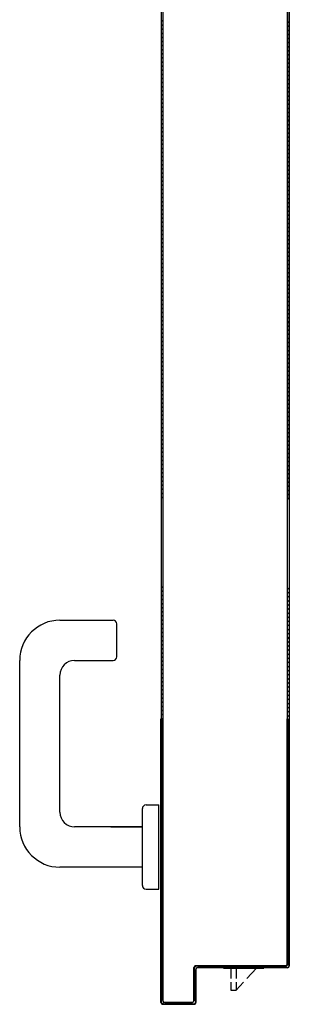
# Model space of a CAD drawing. Units: millimetres. Extents: x -6922 to -6759, y -13613 to -13554.
# Drawn here: x -6804 to -6804, y -13594 to -13594 of the extents above; entities that cross this region are included whole.
import ezdxf

# ---------------------------------------------------------------- set-up
doc = ezdxf.new("R2010")
doc.units = ezdxf.units.MM
doc.layers.add('ARREDI', color=8, linetype='Continuous')

msp = doc.modelspace()

# ---------------------------------------------------------------- linework, layer by layer
at = {"layer": 'ARREDI', "linetype": 'Continuous'}
for p, q in [((-6804.3929, -13593.30431, 1), (-6804.3929, -13594.22521, 1)), ((-6804.392, -13593.30531, 1), (-6804.392, -13594.22421, 1)), ((-6804.324, -13593.32531, 1), (-6804.324, -13594.0505, 1)), ((-6804.3239, -13593.32531, 1), (-6804.3239, -13593.94997, 1)), ((-6804.3239, -13594.20421, 1), (-6804.3239, -13593.32531, 1)), ((-6804.323, -13593.37831, 1), (-6804.323, -13594.0505, 1)), ((-6804.3229, -13593.37831, 1), (-6804.3229, -13594.20521, 1)), ((-6804.39199, -13593.68844, 1), (-6804.39289, -13593.68934, 1)), ((-6804.32392, -13593.68998, 1), (-6804.323, -13593.68906, 1)), ((-6804.39289, -13593.6916, 1), (-6804.39199, -13593.69071, 1)), ((-6804.39199, -13593.69294, 1), (-6804.39289, -13593.69383, 1)), ((-6804.323, -13593.69129, 1), (-6804.32392, -13593.69221, 1)), ((-6804.32392, -13593.69447, 1), (-6804.323, -13593.69356, 1)), ((-6804.39289, -13593.6961, 1), (-6804.39199, -13593.6952, 1)), ((-6804.39199, -13593.69743, 1), (-6804.39289, -13593.69833, 1)), ((-6804.39289, -13593.70059, 1), (-6804.39199, -13593.6997, 1)), ((-6804.323, -13593.69579, 1), (-6804.32392, -13593.6967, 1)), ((-6804.32392, -13593.69897, 1), (-6804.323, -13593.69805, 1)), ((-6804.323, -13593.70028, 1), (-6804.32392, -13593.7012, 1)), ((-6804.39199, -13593.70193, 1), (-6804.39289, -13593.70282, 1)), ((-6804.39289, -13593.70505, 1), (-6804.39199, -13593.70415, 1)), ((-6804.32391, -13593.70346, 1), (-6804.323, -13593.70255, 1)), ((-6804.323, -13593.70478, 1), (-6804.32391, -13593.70569, 1)), ((-6804.39199, -13593.70642, 1), (-6804.39289, -13593.70732, 1)), ((-6804.39289, -13593.70954, 1), (-6804.39199, -13593.70865, 1)), ((-6804.39199, -13593.71091, 1), (-6804.39289, -13593.71181, 1)), ((-6804.32391, -13593.70792, 1), (-6804.323, -13593.707, 1)), ((-6804.323, -13593.70927, 1), (-6804.32391, -13593.71019, 1)), ((-6804.39289, -13593.71404, 1), (-6804.39199, -13593.71314, 1)), ((-6804.39199, -13593.71541, 1), (-6804.39289, -13593.7163, 1)), ((-6804.32391, -13593.71241, 1), (-6804.323, -13593.7115, 1)), ((-6804.323, -13593.71377, 1), (-6804.32391, -13593.71468, 1)), ((-6804.32391, -13593.71691, 1), (-6804.323, -13593.71599, 1)), ((-6804.39289, -13593.71853, 1), (-6804.39199, -13593.71764, 1)), ((-6804.39199, -13593.7199, 1), (-6804.39288, -13593.7208, 1)), ((-6804.323, -13593.71826, 1), (-6804.32391, -13593.71918, 1)), ((-6804.32391, -13593.7214, 1), (-6804.323, -13593.72049, 1)), ((-6804.39288, -13593.72303, 1), (-6804.39199, -13593.72213, 1)), ((-6804.39199, -13593.72436, 1), (-6804.39288, -13593.72525, 1)), ((-6804.39288, -13593.72752, 1), (-6804.39199, -13593.72663, 1)), ((-6804.323, -13593.72272, 1), (-6804.32391, -13593.72363, 1)), ((-6804.32391, -13593.7259, 1), (-6804.323, -13593.72498, 1)), ((-6804.323, -13593.72721, 1), (-6804.32391, -13593.72812, 1)), ((-6804.39199, -13593.72885, 1), (-6804.39288, -13593.72975, 1)), ((-6804.39288, -13593.73202, 1), (-6804.39199, -13593.73112, 1)), ((-6804.32391, -13593.73039, 1), (-6804.323, -13593.72948, 1)), ((-6804.323, -13593.7317, 1), (-6804.32391, -13593.73262, 1)), ((-6804.3929, -13593.73653, 1), (-6804.39199, -13593.73562, 1)), ((-6804.39201, -13593.73786, 1), (-6804.3929, -13593.73876, 1)), ((-6804.39199, -13593.73335, 1), (-6804.39288, -13593.73424, 1)), ((-6804.32391, -13593.73489, 1), (-6804.323, -13593.73397, 1)), ((-6804.323, -13593.7362, 1), (-6804.32391, -13593.73711, 1)), ((-6804.3929, -13593.74099, 1), (-6804.39201, -13593.74009, 1)), ((-6804.39201, -13593.74236, 1), (-6804.3929, -13593.74325, 1)), ((-6804.32391, -13593.73938, 1), (-6804.323, -13593.73847, 1)), ((-6804.323, -13593.74069, 1), (-6804.32391, -13593.74161, 1)), ((-6804.32391, -13593.74384, 1), (-6804.323, -13593.74292, 1)), ((-6804.3929, -13593.74548, 1), (-6804.39201, -13593.74459, 1)), ((-6804.39201, -13593.74685, 1), (-6804.3929, -13593.74775, 1)), ((-6804.323, -13593.74519, 1), (-6804.32391, -13593.7461, 1)), ((-6804.32391, -13593.74833, 1), (-6804.323, -13593.74742, 1)), ((-6804.3929, -13593.74997, 1), (-6804.39201, -13593.74908, 1)), ((-6804.39201, -13593.75135, 1), (-6804.3929, -13593.75224, 1)), ((-6804.3929, -13593.75447, 1), (-6804.39201, -13593.75357, 1)), ((-6804.323, -13593.74968, 1), (-6804.32391, -13593.7506, 1)), ((-6804.32391, -13593.75283, 1), (-6804.323, -13593.75191, 1)), ((-6804.32299, -13593.75418, 1), (-6804.32391, -13593.75509, 1)), ((-6804.39201, -13593.75584, 1), (-6804.3929, -13593.75674, 1)), ((-6804.3929, -13593.75896, 1), (-6804.39201, -13593.75807, 1)), ((-6804.32391, -13593.75732, 1), (-6804.32299, -13593.75641, 1)), ((-6804.32299, -13593.75863, 1), (-6804.32391, -13593.75955, 1)), ((-6804.39201, -13593.7603, 1), (-6804.3929, -13593.76119, 1)), ((-6804.3929, -13593.76346, 1), (-6804.39201, -13593.76256, 1)), ((-6804.39201, -13593.76479, 1), (-6804.3929, -13593.76569, 1)), ((-6804.32391, -13593.76182, 1), (-6804.32299, -13593.7609, 1)), ((-6804.32299, -13593.76313, 1), (-6804.32391, -13593.76404, 1)), ((-6804.3929, -13593.76795, 1), (-6804.39201, -13593.76706, 1)), ((-6804.392, -13593.76929, 1), (-6804.3929, -13593.77018, 1)), ((-6804.32391, -13593.76631, 1), (-6804.32299, -13593.7654, 1)), ((-6804.32299, -13593.76762, 1), (-6804.32391, -13593.76854, 1)), ((-6804.32391, -13593.7708, 1), (-6804.32299, -13593.76989, 1)), ((-6804.3929, -13593.77245, 1), (-6804.392, -13593.77155, 1)), ((-6804.392, -13593.77378, 1), (-6804.3929, -13593.77468, 1)), ((-6804.32299, -13593.77212, 1), (-6804.32391, -13593.77303, 1)), ((-6804.32391, -13593.7753, 1), (-6804.32301, -13593.7744, 1)), ((-6804.3929, -13593.7769, 1), (-6804.392, -13593.77601, 1)), ((-6804.392, -13593.77828, 1), (-6804.3929, -13593.77917, 1)), ((-6804.3929, -13593.7814, 1), (-6804.392, -13593.7805, 1)), ((-6804.32301, -13593.77663, 1), (-6804.32391, -13593.77753, 1)), ((-6804.32391, -13593.77975, 1), (-6804.32301, -13593.77886, 1)), ((-6804.32301, -13593.78113, 1), (-6804.32391, -13593.78202, 1)), ((-6804.392, -13593.78277, 1), (-6804.3929, -13593.78367, 1)), ((-6804.3929, -13593.78589, 1), (-6804.392, -13593.785, 1)), ((-6804.32391, -13593.78425, 1), (-6804.32301, -13593.78335, 1)), ((-6804.32301, -13593.78562, 1), (-6804.32391, -13593.78652, 1)), ((-6804.392, -13593.78726, 1), (-6804.3929, -13593.78816, 1)), ((-6804.3929, -13593.79039, 1), (-6804.392, -13593.78949, 1)), ((-6804.392, -13593.79172, 1), (-6804.3929, -13593.79261, 1)), ((-6804.32391, -13593.78874, 1), (-6804.32301, -13593.78785, 1)), ((-6804.32301, -13593.79012, 1), (-6804.32391, -13593.79101, 1)), ((-6804.3929, -13593.79488, 1), (-6804.392, -13593.79399, 1)), ((-6804.392, -13593.79621, 1), (-6804.3929, -13593.79711, 1)), ((-6804.32391, -13593.79324, 1), (-6804.32301, -13593.79234, 1)), ((-6804.32301, -13593.79457, 1), (-6804.32391, -13593.79547, 1)), ((-6804.32391, -13593.79773, 1), (-6804.32301, -13593.79684, 1)), ((-6804.3929, -13593.79938, 1), (-6804.392, -13593.79848, 1)), ((-6804.392, -13593.80071, 1), (-6804.3929, -13593.8016, 1)), ((-6804.32301, -13593.79907, 1), (-6804.32391, -13593.79996, 1)), ((-6804.3239, -13593.80223, 1), (-6804.32301, -13593.80133, 1)), ((-6804.3929, -13593.80387, 1), (-6804.392, -13593.80298, 1)), ((-6804.392, -13593.8052, 1), (-6804.3929, -13593.8061, 1)), ((-6804.3929, -13593.80837, 1), (-6804.392, -13593.80747, 1)), ((-6804.32301, -13593.80356, 1), (-6804.3239, -13593.80446, 1)), ((-6804.3239, -13593.80672, 1), (-6804.32301, -13593.80583, 1)), ((-6804.32301, -13593.80805, 1), (-6804.3239, -13593.80895, 1)), ((-6804.392, -13593.8097, 1), (-6804.3929, -13593.81059, 1)), ((-6804.3929, -13593.81282, 1), (-6804.392, -13593.81193, 1)), ((-6804.3239, -13593.81122, 1), (-6804.32301, -13593.81032, 1)), ((-6804.32301, -13593.81255, 1), (-6804.3239, -13593.81344, 1)), ((-6804.392, -13593.81419, 1), (-6804.3929, -13593.81509, 1)), ((-6804.39289, -13593.81732, 1), (-6804.392, -13593.81642, 1)), ((-6804.392, -13593.81869, 1), (-6804.39289, -13593.81958, 1)), ((-6804.3239, -13593.81567, 1), (-6804.32301, -13593.81478, 1)), ((-6804.32301, -13593.81704, 1), (-6804.3239, -13593.81794, 1)), ((-6804.39289, -13593.82181, 1), (-6804.392, -13593.82092, 1)), ((-6804.392, -13593.82318, 1), (-6804.39289, -13593.82408, 1)), ((-6804.3239, -13593.82017, 1), (-6804.32301, -13593.81927, 1)), ((-6804.32301, -13593.82154, 1), (-6804.3239, -13593.82243, 1)), ((-6804.3239, -13593.82466, 1), (-6804.32301, -13593.82377, 1)), ((-6804.39289, -13593.82631, 1), (-6804.392, -13593.82541, 1)), ((-6804.392, -13593.82764, 1), (-6804.39289, -13593.82853, 1)), ((-6804.32301, -13593.82603, 1), (-6804.3239, -13593.82693, 1)), ((-6804.3239, -13593.82916, 1), (-6804.32301, -13593.82826, 1)), ((-6804.39289, -13593.8308, 1), (-6804.392, -13593.8299, 1)), ((-6804.392, -13593.83213, 1), (-6804.39289, -13593.83303, 1)), ((-6804.39289, -13593.83529, 1), (-6804.392, -13593.8344, 1)), ((-6804.32301, -13593.83049, 1), (-6804.32392, -13593.8314, 1)), ((-6804.32392, -13593.83367, 1), (-6804.32301, -13593.83276, 1)), ((-6804.32301, -13593.83498, 1), (-6804.32392, -13593.8359, 1)), ((-6804.392, -13593.83663, 1), (-6804.39289, -13593.83752, 1)), ((-6804.39289, -13593.83979, 1), (-6804.392, -13593.83889, 1)), ((-6804.32392, -13593.83817, 1), (-6804.32301, -13593.83725, 1)), ((-6804.32301, -13593.83948, 1), (-6804.32392, -13593.84039, 1)), ((-6804.392, -13593.84112, 1), (-6804.39289, -13593.84202, 1)), ((-6804.39289, -13593.84428, 1), (-6804.392, -13593.84339, 1)), ((-6804.392, -13593.84562, 1), (-6804.39289, -13593.84651, 1)), ((-6804.32392, -13593.84266, 1), (-6804.32301, -13593.84175, 1)), ((-6804.32301, -13593.84397, 1), (-6804.32392, -13593.84489, 1)), ((-6804.39289, -13593.84874, 1), (-6804.392, -13593.84784, 1)), ((-6804.392, -13593.85011, 1), (-6804.39289, -13593.85101, 1)), ((-6804.32392, -13593.84715, 1), (-6804.32301, -13593.84624, 1)), ((-6804.32301, -13593.84847, 1), (-6804.32392, -13593.84938, 1)), ((-6804.32392, -13593.85161, 1), (-6804.32301, -13593.85069, 1)), ((-6804.39289, -13593.85323, 1), (-6804.392, -13593.85234, 1)), ((-6804.392, -13593.85461, 1), (-6804.39289, -13593.8555, 1)), ((-6804.323, -13593.85296, 1), (-6804.32392, -13593.85388, 1)), ((-6804.32392, -13593.8561, 1), (-6804.323, -13593.85519, 1)), ((-6804.39289, -13593.85773, 1), (-6804.392, -13593.85683, 1)), ((-6804.392, -13593.8591, 1), (-6804.39289, -13593.86, 1)), ((-6804.39289, -13593.86222, 1), (-6804.392, -13593.86133, 1)), ((-6804.323, -13593.85746, 1), (-6804.32392, -13593.85837, 1)), ((-6804.32392, -13593.8606, 1), (-6804.323, -13593.85968, 1)), ((-6804.323, -13593.86195, 1), (-6804.32392, -13593.86287, 1)), ((-6804.392, -13593.86356, 1), (-6804.39289, -13593.86445, 1)), ((-6804.39289, -13593.86672, 1), (-6804.392, -13593.86582, 1)), ((-6804.32392, -13593.86509, 1), (-6804.323, -13593.86418, 1)), ((-6804.323, -13593.86641, 1), (-6804.32392, -13593.86732, 1)), ((-6804.39199, -13593.86805, 1), (-6804.39289, -13593.86895, 1)), ((-6804.39289, -13593.87121, 1), (-6804.39199, -13593.87032, 1)), ((-6804.39199, -13593.87254, 1), (-6804.39289, -13593.87344, 1)), ((-6804.32392, -13593.86959, 1), (-6804.323, -13593.86867, 1)), ((-6804.323, -13593.8709, 1), (-6804.32392, -13593.87182, 1)), ((-6804.39289, -13593.87571, 1), (-6804.39199, -13593.87481, 1)), ((-6804.39199, -13593.87704, 1), (-6804.39289, -13593.87793, 1)), ((-6804.32392, -13593.87408, 1), (-6804.323, -13593.87317, 1)), ((-6804.323, -13593.8754, 1), (-6804.32392, -13593.87631, 1)), ((-6804.32392, -13593.87858, 1), (-6804.323, -13593.87766, 1)), ((-6804.39291, -13593.88022, 1), (-6804.39199, -13593.87931, 1)), ((-6804.39201, -13593.88155, 1), (-6804.39291, -13593.88245, 1)), ((-6804.323, -13593.87989, 1), (-6804.32392, -13593.88081, 1)), ((-6804.32392, -13593.88307, 1), (-6804.323, -13593.88216, 1)), ((-6804.39291, -13593.88468, 1), (-6804.39201, -13593.88378, 1)), ((-6804.39201, -13593.88605, 1), (-6804.39291, -13593.88694, 1)), ((-6804.39291, -13593.88917, 1), (-6804.39201, -13593.88828, 1)), ((-6804.323, -13593.88439, 1), (-6804.32392, -13593.8853, 1)), ((-6804.32392, -13593.88753, 1), (-6804.323, -13593.88661, 1)), ((-6804.39201, -13593.89054, 1), (-6804.39291, -13593.89144, 1)), ((-6804.39291, -13593.89367, 1), (-6804.39201, -13593.89277, 1)), ((-6804.323, -13593.88888, 1), (-6804.32392, -13593.88979, 1)), ((-6804.32392, -13593.89202, 1), (-6804.323, -13593.89111, 1)), ((-6804.323, -13593.89337, 1), (-6804.32392, -13593.89429, 1)), ((-6804.39201, -13593.89504, 1), (-6804.39291, -13593.89593, 1)), ((-6804.39291, -13593.89816, 1), (-6804.39201, -13593.89727, 1)), ((-6804.39201, -13593.89949, 1), (-6804.39291, -13593.90039, 1)), ((-6804.32392, -13593.89652, 1), (-6804.323, -13593.8956, 1)), ((-6804.323, -13593.89787, 1), (-6804.32391, -13593.89878, 1)), ((-6804.39291, -13593.90266, 1), (-6804.39201, -13593.90176, 1)), ((-6804.39201, -13593.90399, 1), (-6804.39291, -13593.90488, 1)), ((-6804.32391, -13593.90101, 1), (-6804.323, -13593.9001, 1)), ((-6804.323, -13593.90232, 1), (-6804.32391, -13593.90324, 1)), ((-6804.32391, -13593.90551, 1), (-6804.323, -13593.90459, 1)), ((-6804.39291, -13593.90715, 1), (-6804.39201, -13593.90626, 1)), ((-6804.39201, -13593.90848, 1), (-6804.39291, -13593.90938, 1)), ((-6804.323, -13593.90682, 1), (-6804.32391, -13593.90773, 1)), ((-6804.32391, -13593.91, 1), (-6804.323, -13593.90909, 1)), ((-6804.39291, -13593.91164, 1), (-6804.39201, -13593.91075, 1)), ((-6804.39201, -13593.91298, 1), (-6804.3929, -13593.91387, 1)), ((-6804.3929, -13593.91614, 1), (-6804.39201, -13593.91524, 1)), ((-6804.323, -13593.91131, 1), (-6804.32391, -13593.91223, 1)), ((-6804.32391, -13593.9145, 1), (-6804.323, -13593.91358, 1)), ((-6804.39201, -13593.91747, 1), (-6804.3929, -13593.91837, 1)), ((-6804.3929, -13593.92059, 1), (-6804.39201, -13593.9197, 1)), ((-6804.323, -13593.91581, 1), (-6804.32391, -13593.91672, 1)), ((-6804.32391, -13593.91899, 1), (-6804.323, -13593.91808, 1)), ((-6804.323, -13593.9203, 1), (-6804.32391, -13593.92122, 1)), ((-6804.39201, -13593.92197, 1), (-6804.3929, -13593.92286, 1)), ((-6804.3929, -13593.92509, 1), (-6804.39201, -13593.92419, 1)), ((-6804.39201, -13593.92646, 1), (-6804.3929, -13593.92736, 1)), ((-6804.32391, -13593.92345, 1), (-6804.323, -13593.92253, 1)), ((-6804.323, -13593.9248, 1), (-6804.32391, -13593.92571, 1)), ((-6804.3929, -13593.92958, 1), (-6804.39201, -13593.92869, 1)), ((-6804.39201, -13593.93096, 1), (-6804.3929, -13593.93185, 1)), ((-6804.32391, -13593.92794, 1), (-6804.323, -13593.92703, 1)), ((-6804.323, -13593.92929, 1), (-6804.32391, -13593.93021, 1)), ((-6804.32391, -13593.93243, 1), (-6804.323, -13593.93152, 1)), ((-6804.3929, -13593.93408, 1), (-6804.39201, -13593.93318, 1)), ((-6804.39201, -13593.93541, 1), (-6804.3929, -13593.93631, 1)), ((-6804.323, -13593.93379, 1), (-6804.32391, -13593.9347, 1)), ((-6804.32391, -13593.93693, 1), (-6804.323, -13593.93601, 1)), ((-6804.3929, -13593.93857, 1), (-6804.39201, -13593.93768, 1)), ((-6804.39201, -13593.93991, 1), (-6804.3929, -13593.9408, 1)), ((-6804.3929, -13593.94307, 1), (-6804.39201, -13593.94217, 1)), ((-6804.323, -13593.93824, 1), (-6804.32391, -13593.93916, 1)), ((-6804.32391, -13593.94142, 1), (-6804.323, -13593.94051, 1)), ((-6804.39201, -13593.9444, 1), (-6804.3929, -13593.9453, 1)), ((-6804.3929, -13593.94756, 1), (-6804.39201, -13593.94667, 1)), ((-6804.323, -13593.94274, 1), (-6804.32391, -13593.94365, 1)), ((-6804.32391, -13593.94592, 1), (-6804.323, -13593.945, 1)), ((-6804.323, -13593.94723, 1), (-6804.32391, -13593.94815, 1)), ((-6804.39201, -13593.94889, 1), (-6804.3929, -13593.94979, 1)), ((-6804.32391, -13593.95041, 1), (-6804.32299, -13593.9495, 1)), ((-6804.3929, -13593.99885, 1), (-6804.392, -13593.99795, 1)), ((-6804.392, -13594.00018, 1), (-6804.3929, -13594.00107, 1)), ((-6804.32301, -13593.99857, 1), (-6804.32392, -13593.99949, 1)), ((-6804.32392, -13594.00172, 1), (-6804.32301, -13594.0008, 1)), ((-6804.3929, -13594.00334, 1), (-6804.392, -13594.00245, 1)), ((-6804.392, -13594.00467, 1), (-6804.39289, -13594.00557, 1)), ((-6804.39289, -13594.00783, 1), (-6804.392, -13594.00694, 1)), ((-6804.32301, -13594.00303, 1), (-6804.32392, -13594.00394, 1)), ((-6804.32392, -13594.00621, 1), (-6804.32301, -13594.0053, 1)), ((-6804.392, -13594.00917, 1), (-6804.39289, -13594.01006, 1)), ((-6804.39289, -13594.01233, 1), (-6804.392, -13594.01143, 1)), ((-6804.32301, -13594.00752, 1), (-6804.32392, -13594.00844, 1)), ((-6804.32392, -13594.01071, 1), (-6804.32301, -13594.00979, 1)), ((-6804.32301, -13594.01202, 1), (-6804.32392, -13594.01293, 1)), ((-6804.44817, -13594.01631, 1), (-6804.41917, -13594.01631, 1)), ((-6804.39291, -13594.0168, 1), (-6804.392, -13594.01589, 1)), ((-6804.392, -13594.01366, 1), (-6804.39289, -13594.01456, 1)), ((-6804.32392, -13594.0152, 1), (-6804.32301, -13594.01429, 1)), ((-6804.32301, -13594.01651, 1), (-6804.32392, -13594.01743, 1)), ((-6804.41717, -13594.03631, 1), (-6804.41717, -13594.01831, 1)), ((-6804.39202, -13594.01818, 1), (-6804.39291, -13594.01907, 1)), ((-6804.39291, -13594.0213, 1), (-6804.39202, -13594.0204, 1)), ((-6804.39202, -13594.02267, 1), (-6804.39291, -13594.02357, 1)), ((-6804.32392, -13594.01966, 1), (-6804.32301, -13594.01874, 1)), ((-6804.32301, -13594.02101, 1), (-6804.32392, -13594.02192, 1)), ((-6804.32392, -13594.02415, 1), (-6804.32301, -13594.02324, 1)), ((-6804.39291, -13594.02579, 1), (-6804.39202, -13594.0249, 1)), ((-6804.39202, -13594.02717, 1), (-6804.39291, -13594.02806, 1)), ((-6804.32301, -13594.0255, 1), (-6804.32392, -13594.02642, 1)), ((-6804.32392, -13594.02864, 1), (-6804.32301, -13594.02773, 1)), ((-6804.39291, -13594.03029, 1), (-6804.39202, -13594.02939, 1)), ((-6804.39202, -13594.03166, 1), (-6804.39291, -13594.03256, 1)), ((-6804.39291, -13594.03478, 1), (-6804.39202, -13594.03389, 1)), ((-6804.32301, -13594.03, 1), (-6804.32392, -13594.03091, 1)), ((-6804.32392, -13594.03314, 1), (-6804.32301, -13594.03222, 1)), ((-6804.47017, -13594.12931, 1), (-6804.47017, -13594.03831, 1)), ((-6804.44017, -13594.03831, 1), (-6804.41917, -13594.03831, 1)), ((-6804.39202, -13594.03612, 1), (-6804.39291, -13594.03701, 1)), ((-6804.39291, -13594.03928, 1), (-6804.39202, -13594.03838, 1)), ((-6804.32301, -13594.03449, 1), (-6804.32392, -13594.03541, 1)), ((-6804.32392, -13594.03763, 1), (-6804.32301, -13594.03672, 1)), ((-6804.32301, -13594.03895, 1), (-6804.32392, -13594.03986, 1)), ((-6804.39202, -13594.04061, 1), (-6804.39291, -13594.04151, 1)), ((-6804.39291, -13594.04377, 1), (-6804.39202, -13594.04288, 1)), ((-6804.32392, -13594.04213, 1), (-6804.323, -13594.04121, 1)), ((-6804.323, -13594.04344, 1), (-6804.32392, -13594.04436, 1)), ((-6804.44817, -13594.12131, 1), (-6804.44817, -13594.04631, 1)), ((-6804.39202, -13594.04511, 1), (-6804.39291, -13594.046, 1)), ((-6804.39291, -13594.04827, 1), (-6804.39202, -13594.04737, 1)), ((-6804.39202, -13594.0496, 1), (-6804.39291, -13594.05049, 1)), ((-6804.32392, -13594.04662, 1), (-6804.323, -13594.04571, 1)), ((-6804.323, -13594.04794, 1), (-6804.32392, -13594.04885, 1)), ((-6804.32392, -13594.05112, 1), (-6804.323, -13594.0502, 1)), ((-6804.39291, -13594.05272, 1), (-6804.39202, -13594.05183, 1)), ((-6804.39201, -13594.05409, 1), (-6804.39291, -13594.05499, 1)), ((-6804.323, -13594.05243, 1), (-6804.32392, -13594.05335, 1)), ((-6804.32392, -13594.05557, 1), (-6804.323, -13594.05466, 1)), ((-6804.39291, -13594.05722, 1), (-6804.39201, -13594.05632, 1)), ((-6804.39201, -13594.05859, 1), (-6804.39291, -13594.05948, 1)), ((-6804.39291, -13594.06171, 1), (-6804.39201, -13594.06082, 1)), ((-6804.323, -13594.05693, 1), (-6804.32392, -13594.05784, 1)), ((-6804.32392, -13594.06007, 1), (-6804.323, -13594.05915, 1)), ((-6804.39201, -13594.06308, 1), (-6804.39291, -13594.06398, 1)), ((-6804.39291, -13594.06621, 1), (-6804.39201, -13594.06531, 1)), ((-6804.323, -13594.06142, 1), (-6804.32392, -13594.06234, 1)), ((-6804.32392, -13594.06456, 1), (-6804.323, -13594.06365, 1)), ((-6804.323, -13594.06592, 1), (-6804.32392, -13594.06683, 1)), ((-6804.393, -13594.22521, 1), (-6804.393, -13594.07017, 1)), ((-6804.39201, -13594.06758, 1), (-6804.39291, -13594.06847, 1)), ((-6804.3929, -13594.22521, 1), (-6804.3929, -13594.07017, 1)), ((-6804.3929, -13594.07017, 1), (-6804.3929, -13594.22521, 1)), ((-6804.392, -13594.07084, 1), (-6804.3929, -13594.07174, 1)), ((-6804.39237, -13594.07017, 1), (-6804.39201, -13594.06981, 1)), ((-6804.392, -13594.07017, 1), (-6804.392, -13594.22421, 1)), ((-6804.392, -13594.22421, 1), (-6804.392, -13594.07017, 1)), ((-6804.3919, -13594.07017, 1), (-6804.3919, -13594.22421, 1)), ((-6804.324, -13594.20421, 1), (-6804.324, -13594.07017, 1)), ((-6804.32392, -13594.06906, 1), (-6804.323, -13594.06814, 1)), ((-6804.3239, -13594.20421, 1), (-6804.3239, -13594.07017, 1)), ((-6804.3239, -13594.07017, 1), (-6804.3239, -13594.20421, 1)), ((-6804.3239, -13594.07235, 1), (-6804.323, -13594.07144, 1)), ((-6804.323, -13594.15121, 1), (-6804.323, -13594.07017, 1)), ((-6804.323, -13594.15121, 1), (-6804.323, -13594.07017, 1)), ((-6804.3229, -13594.15121, 1), (-6804.3229, -13594.07017, 1)), ((-6804.3929, -13594.07399, 1), (-6804.392, -13594.07309, 1)), ((-6804.392, -13594.07534, 1), (-6804.3929, -13594.07623, 1)), ((-6804.323, -13594.07368, 1), (-6804.3239, -13594.07458, 1)), ((-6804.3239, -13594.07683, 1), (-6804.323, -13594.07593, 1)), ((-6804.3929, -13594.07848, 1), (-6804.392, -13594.07759, 1)), ((-6804.392, -13594.07982, 1), (-6804.3929, -13594.08072, 1)), ((-6804.3929, -13594.08297, 1), (-6804.392, -13594.08207, 1)), ((-6804.323, -13594.07818, 1), (-6804.3239, -13594.07908, 1)), ((-6804.3239, -13594.08132, 1), (-6804.323, -13594.08043, 1)), ((-6804.392, -13594.08432, 1), (-6804.3929, -13594.08521, 1)), ((-6804.3929, -13594.08746, 1), (-6804.392, -13594.08656, 1)), ((-6804.323, -13594.08267, 1), (-6804.3239, -13594.08357, 1)), ((-6804.3239, -13594.08581, 1), (-6804.323, -13594.08491, 1)), ((-6804.323, -13594.08716, 1), (-6804.3239, -13594.08805, 1)), ((-6804.392, -13594.08881, 1), (-6804.3929, -13594.08971, 1)), ((-6804.3929, -13594.09194, 1), (-6804.392, -13594.09105, 1)), ((-6804.392, -13594.09329, 1), (-6804.3929, -13594.09419, 1)), ((-6804.3239, -13594.0903, 1), (-6804.323, -13594.0894, 1)), ((-6804.323, -13594.09165, 1), (-6804.3239, -13594.09255, 1)), ((-6804.3929, -13594.09644, 1), (-6804.392, -13594.09554, 1)), ((-6804.392, -13594.09779, 1), (-6804.3929, -13594.09868, 1)), ((-6804.3239, -13594.09479, 1), (-6804.323, -13594.0939, 1)), ((-6804.323, -13594.09614, 1), (-6804.3239, -13594.09704, 1)), ((-6804.3239, -13594.09928, 1), (-6804.323, -13594.09838, 1)), ((-6804.3929, -13594.10093, 1), (-6804.392, -13594.10003, 1)), ((-6804.392, -13594.10228, 1), (-6804.3929, -13594.10318, 1)), ((-6804.323, -13594.10063, 1), (-6804.3239, -13594.10152, 1)), ((-6804.3239, -13594.10377, 1), (-6804.323, -13594.10287, 1)), ((-6804.3929, -13594.10541, 1), (-6804.392, -13594.10452, 1)), ((-6804.392, -13594.10676, 1), (-6804.3929, -13594.10766, 1)), ((-6804.3929, -13594.10991, 1), (-6804.392, -13594.10901, 1)), ((-6804.323, -13594.10512, 1), (-6804.3239, -13594.10602, 1)), ((-6804.3239, -13594.10826, 1), (-6804.323, -13594.10737, 1)), ((-6804.392, -13594.11126, 1), (-6804.3929, -13594.11215, 1)), ((-6804.3929, -13594.11441, 1), (-6804.39201, -13594.11351, 1)), ((-6804.323, -13594.10962, 1), (-6804.3239, -13594.11051, 1)), ((-6804.3239, -13594.11275, 1), (-6804.323, -13594.11185, 1)), ((-6804.323, -13594.1141, 1), (-6804.3239, -13594.115, 1)), ((-6804.40316, -13594.16131, 1), (-6804.40316, -13594.11931, 1)), ((-6804.40116, -13594.11731, 1), (-6804.39416, -13594.11731, 1)), ((-6804.39416, -13594.16331, 1), (-6804.39416, -13594.11731, 1)), ((-6804.39201, -13594.11576, 1), (-6804.3929, -13594.11665, 1)), ((-6804.3929, -13594.11889, 1), (-6804.39201, -13594.11799, 1)), ((-6804.39201, -13594.12024, 1), (-6804.3929, -13594.12114, 1)), ((-6804.3239, -13594.11724, 1), (-6804.323, -13594.11635, 1)), ((-6804.323, -13594.11859, 1), (-6804.3239, -13594.11949, 1)), ((-6804.3929, -13594.12338, 1), (-6804.39201, -13594.12249, 1)), ((-6804.39201, -13594.12473, 1), (-6804.3929, -13594.12563, 1)), ((-6804.3239, -13594.12174, 1), (-6804.323, -13594.12084, 1)), ((-6804.323, -13594.12308, 1), (-6804.3239, -13594.12397, 1)), ((-6804.3239, -13594.12622, 1), (-6804.323, -13594.12532, 1)), ((-6804.40317, -13594.12931, 1), (-6804.44017, -13594.12931, 1)), ((-6804.42035, -13594.12931, 1), (-6804.40316, -13594.12931, 1)), ((-6804.3929, -13594.12788, 1), (-6804.392, -13594.12698, 1)), ((-6804.392, -13594.12922, 1), (-6804.3929, -13594.13011, 1)), ((-6804.323, -13594.12757, 1), (-6804.3239, -13594.12847, 1)), ((-6804.3239, -13594.13071, 1), (-6804.323, -13594.12982, 1)), ((-6804.3929, -13594.13236, 1), (-6804.392, -13594.13146, 1)), ((-6804.392, -13594.13371, 1), (-6804.3929, -13594.13461, 1)), ((-6804.3929, -13594.13685, 1), (-6804.392, -13594.13596, 1)), ((-6804.323, -13594.13206, 1), (-6804.3239, -13594.13296, 1)), ((-6804.3239, -13594.13521, 1), (-6804.323, -13594.13431, 1)), ((-6804.392, -13594.1382, 1), (-6804.3929, -13594.1391, 1)), ((-6804.3929, -13594.14135, 1), (-6804.392, -13594.14045, 1)), ((-6804.323, -13594.13655, 1), (-6804.3239, -13594.13745, 1)), ((-6804.3239, -13594.13969, 1), (-6804.323, -13594.13879, 1)), ((-6804.323, -13594.14104, 1), (-6804.3239, -13594.14194, 1)), ((-6804.392, -13594.14269, 1), (-6804.3929, -13594.14358, 1)), ((-6804.3929, -13594.14583, 1), (-6804.392, -13594.14493, 1)), ((-6804.392, -13594.14718, 1), (-6804.3929, -13594.14808, 1)), ((-6804.3239, -13594.14419, 1), (-6804.323, -13594.14329, 1)), ((-6804.323, -13594.14553, 1), (-6804.3239, -13594.14644, 1)), ((-6804.40317, -13594.15131, 1), (-6804.44817, -13594.15131, 1)), ((-6804.3929, -13594.15032, 1), (-6804.392, -13594.14943, 1)), ((-6804.392, -13594.15167, 1), (-6804.3929, -13594.15257, 1)), ((-6804.3239, -13594.14867, 1), (-6804.323, -13594.14777, 1)), ((-6804.323, -13594.15002, 1), (-6804.3239, -13594.15092, 1)), ((-6804.3239, -13594.15317, 1), (-6804.323, -13594.15226, 1)), ((-6804.323, -13594.20521, 1), (-6804.323, -13594.15121, 1)), ((-6804.323, -13594.20521, 1), (-6804.323, -13594.15121, 1)), ((-6804.3229, -13594.15121, 1), (-6804.323, -13594.15121, 1)), ((-6804.3229, -13594.15121, 1), (-6804.323, -13594.15121, 1)), ((-6804.3229, -13594.20521, 1), (-6804.3229, -13594.15121, 1)), ((-6804.3929, -13594.15481, 1), (-6804.392, -13594.15391, 1)), ((-6804.392, -13594.15616, 1), (-6804.3929, -13594.15705, 1)), ((-6804.323, -13594.15451, 1), (-6804.3239, -13594.15541, 1)), ((-6804.3239, -13594.15766, 1), (-6804.323, -13594.15676, 1)), ((-6804.40116, -13594.16331, 1), (-6804.39416, -13594.16331, 1)), ((-6804.3929, -13594.1593, 1), (-6804.392, -13594.1584, 1)), ((-6804.392, -13594.16065, 1), (-6804.3929, -13594.16155, 1)), ((-6804.3929, -13594.16379, 1), (-6804.392, -13594.1629, 1)), ((-6804.323, -13594.159, 1), (-6804.3239, -13594.15991, 1)), ((-6804.3239, -13594.16214, 1), (-6804.323, -13594.16124, 1)), ((-6804.392, -13594.16514, 1), (-6804.3929, -13594.16604, 1)), ((-6804.3929, -13594.16828, 1), (-6804.392, -13594.16738, 1)), ((-6804.323, -13594.16349, 1), (-6804.3239, -13594.16439, 1)), ((-6804.3239, -13594.16664, 1), (-6804.323, -13594.16573, 1)), ((-6804.323, -13594.16798, 1), (-6804.3239, -13594.16888, 1)), ((-6804.392, -13594.16963, 1), (-6804.3929, -13594.17052, 1)), ((-6804.3929, -13594.17277, 1), (-6804.392, -13594.17187, 1)), ((-6804.3239, -13594.17113, 1), (-6804.323, -13594.17023, 1)), ((-6804.323, -13594.17247, 1), (-6804.3239, -13594.17338, 1)), ((-6804.392, -13594.17412, 1), (-6804.3929, -13594.17502, 1)), ((-6804.3929, -13594.17726, 1), (-6804.392, -13594.17637, 1)), ((-6804.392, -13594.17861, 1), (-6804.3929, -13594.17951, 1)), ((-6804.3239, -13594.17561, 1), (-6804.323, -13594.17471, 1)), ((-6804.323, -13594.17696, 1), (-6804.3239, -13594.17786, 1)), ((-6804.3239, -13594.18011, 1), (-6804.323, -13594.1792, 1)), ((-6804.3929, -13594.18175, 1), (-6804.392, -13594.18085, 1)), ((-6804.392, -13594.1831, 1), (-6804.3929, -13594.18399, 1)), ((-6804.323, -13594.18145, 1), (-6804.3239, -13594.18235, 1)), ((-6804.3239, -13594.1846, 1), (-6804.323, -13594.1837, 1)), ((-6804.3929, -13594.18624, 1), (-6804.392, -13594.18535, 1)), ((-6804.392, -13594.18759, 1), (-6804.3929, -13594.18849, 1)), ((-6804.3929, -13594.19074, 1), (-6804.392, -13594.18984, 1)), ((-6804.323, -13594.18594, 1), (-6804.3239, -13594.18684, 1)), ((-6804.3239, -13594.18908, 1), (-6804.323, -13594.18818, 1)), ((-6804.392, -13594.19208, 1), (-6804.3929, -13594.19297, 1)), ((-6804.3929, -13594.19522, 1), (-6804.392, -13594.19432, 1)), ((-6804.323, -13594.19043, 1), (-6804.3239, -13594.19133, 1)), ((-6804.3239, -13594.19358, 1), (-6804.323, -13594.19268, 1)), ((-6804.323, -13594.19492, 1), (-6804.3239, -13594.19582, 1)), ((-6804.392, -13594.19657, 1), (-6804.3929, -13594.19747, 1)), ((-6804.3929, -13594.19971, 1), (-6804.392, -13594.19882, 1)), ((-6804.3239, -13594.19807, 1), (-6804.323, -13594.19717, 1)), ((-6804.323, -13594.19941, 1), (-6804.3239, -13594.20031, 1)), ((-6804.392, -13594.20106, 1), (-6804.3929, -13594.20196, 1)), ((-6804.3929, -13594.20421, 1), (-6804.392, -13594.20331, 1)), ((-6804.392, -13594.20555, 1), (-6804.3929, -13594.20644, 1)), ((-6804.3749, -13594.20621, 1), (-6804.375, -13594.20621, 1)), ((-6804.375, -13594.20621, 1), (-6804.3749, -13594.20621, 1)), ((-6804.375, -13594.22421, 1), (-6804.375, -13594.20621, 1)), ((-6804.37375, -13594.20526, 1), (-6804.3749, -13594.20641, 1)), ((-6804.3749, -13594.20621, 1), (-6804.3749, -13594.22421, 1)), ((-6804.3749, -13594.22421, 1), (-6804.3749, -13594.20621, 1)), ((-6804.37395, -13594.20516, 1), (-6804.32495, -13594.20516, 1)), ((-6804.37395, -13594.20526, 1), (-6804.37395, -13594.20516, 1)), ((-6804.37395, -13594.20516, 1), (-6804.37395, -13594.20526, 1)), ((-6804.32495, -13594.20526, 1), (-6804.37395, -13594.20526, 1)), ((-6804.37395, -13594.20526, 1), (-6804.32495, -13594.20526, 1)), ((-6804.37295, -13594.20616, 1), (-6804.32395, -13594.20616, 1)), ((-6804.32395, -13594.20616, 1), (-6804.37295, -13594.20616, 1)), ((-6804.37295, -13594.20616, 1), (-6804.37295, -13594.20626, 1)), ((-6804.37295, -13594.20616, 1), (-6804.37295, -13594.20626, 1)), ((-6804.32395, -13594.20626, 1), (-6804.37295, -13594.20626, 1)), ((-6804.3724, -13594.20616, 1), (-6804.37151, -13594.20526, 1)), ((-6804.36926, -13594.20526, 1), (-6804.37016, -13594.20616, 1)), ((-6804.36792, -13594.20616, 1), (-6804.36702, -13594.20526, 1)), ((-6804.36478, -13594.20526, 1), (-6804.36567, -13594.20616, 1)), ((-6804.36343, -13594.20616, 1), (-6804.36253, -13594.20526, 1)), ((-6804.36028, -13594.20526, 1), (-6804.36118, -13594.20616, 1)), ((-6804.35893, -13594.20616, 1), (-6804.35804, -13594.20526, 1)), ((-6804.35892, -13594.20657, 1), (-6804.35892, -13594.20625, 1)), ((-6804.35579, -13594.20526, 1), (-6804.35669, -13594.20616, 1)), ((-6804.35445, -13594.20616, 1), (-6804.35355, -13594.20526, 1)), ((-6804.35131, -13594.20526, 1), (-6804.3522, -13594.20616, 1)), ((-6804.34996, -13594.20616, 1), (-6804.34906, -13594.20526, 1)), ((-6804.34681, -13594.20526, 1), (-6804.34771, -13594.20616, 1)), ((-6804.34546, -13594.20616, 1), (-6804.34457, -13594.20526, 1)), ((-6804.34233, -13594.20526, 1), (-6804.34323, -13594.20616, 1)), ((-6804.34098, -13594.20616, 1), (-6804.34008, -13594.20526, 1)), ((-6804.33784, -13594.20526, 1), (-6804.33873, -13594.20616, 1)), ((-6804.33694, -13594.20657, 1), (-6804.33694, -13594.20625, 1)), ((-6804.33649, -13594.20616, 1), (-6804.33559, -13594.20526, 1)), ((-6804.33334, -13594.20526, 1), (-6804.33424, -13594.20616, 1)), ((-6804.33199, -13594.20616, 1), (-6804.3311, -13594.20526, 1)), ((-6804.32886, -13594.20526, 1), (-6804.32976, -13594.20616, 1)), ((-6804.32751, -13594.20616, 1), (-6804.32661, -13594.20526, 1)), ((-6804.323, -13594.2039, 1), (-6804.32526, -13594.20616, 1)), ((-6804.32495, -13594.20526, 1), (-6804.32495, -13594.20516, 1)), ((-6804.32495, -13594.20526, 1), (-6804.32495, -13594.20516, 1)), ((-6804.3239, -13594.20421, 1), (-6804.324, -13594.20421, 1)), ((-6804.3239, -13594.20421, 1), (-6804.324, -13594.20421, 1)), ((-6804.32395, -13594.20616, 1), (-6804.32395, -13594.20626, 1)), ((-6804.32395, -13594.20626, 1), (-6804.32395, -13594.20616, 1)), ((-6804.3239, -13594.20255, 1), (-6804.323, -13594.20165, 1)), ((-6804.3229, -13594.20521, 1), (-6804.323, -13594.20521, 1)), ((-6804.3229, -13594.20521, 1), (-6804.323, -13594.20521, 1)), ((-6804.3929, -13594.20869, 1), (-6804.392, -13594.20779, 1)), ((-6804.392, -13594.21004, 1), (-6804.3929, -13594.21094, 1)), ((-6804.3749, -13594.20866, 1), (-6804.374, -13594.20776, 1)), ((-6804.374, -13594.21, 1), (-6804.3749, -13594.21091, 1)), ((-6804.374, -13594.22521, 1), (-6804.374, -13594.20721, 1)), ((-6804.374, -13594.20721, 1), (-6804.3739, -13594.20721, 1)), ((-6804.374, -13594.20721, 1), (-6804.3739, -13594.20721, 1)), ((-6804.374, -13594.20721, 1), (-6804.374, -13594.22521, 1)), ((-6804.3739, -13594.20721, 1), (-6804.3739, -13594.22521, 1)), ((-6804.35892, -13594.20657, 1), (-6804.3369, -13594.20657, 1)), ((-6804.35485, -13594.20657, 1), (-6804.35485, -13594.21221, 1)), ((-6804.35185, -13594.20657, 1), (-6804.35185, -13594.21221, 1)), ((-6804.34605, -13594.21221, 1), (-6804.3409, -13594.20657, 1)), ((-6804.3929, -13594.21318, 1), (-6804.392, -13594.21229, 1)), ((-6804.392, -13594.21453, 1), (-6804.3929, -13594.21543, 1)), ((-6804.3929, -13594.21767, 1), (-6804.392, -13594.21677, 1)), ((-6804.3749, -13594.21314, 1), (-6804.374, -13594.21224, 1)), ((-6804.374, -13594.21449, 1), (-6804.3749, -13594.21539, 1)), ((-6804.3749, -13594.21764, 1), (-6804.374, -13594.21673, 1)), ((-6804.35485, -13594.21421, 1), (-6804.35485, -13594.21857, 1)), ((-6804.35185, -13594.21421, 1), (-6804.35185, -13594.21857, 1)), ((-6804.35185, -13594.21857, 1), (-6804.34787, -13594.21421, 1)), ((-6804.392, -13594.21902, 1), (-6804.3929, -13594.21991, 1)), ((-6804.3929, -13594.22216, 1), (-6804.392, -13594.22126, 1)), ((-6804.374, -13594.21898, 1), (-6804.3749, -13594.21988, 1)), ((-6804.3749, -13594.22213, 1), (-6804.374, -13594.22123, 1)), ((-6804.35485, -13594.21857, 1), (-6804.35185, -13594.21857, 1)), ((-6804.3929, -13594.22521, 1), (-6804.393, -13594.22521, 1)), ((-6804.393, -13594.22521, 1), (-6804.3929, -13594.22521, 1)), ((-6804.392, -13594.22351, 1), (-6804.3929, -13594.22441, 1)), ((-6804.39233, -13594.22608, 1), (-6804.3914, -13594.22516, 1)), ((-6804.392, -13594.22421, 1), (-6804.3919, -13594.22421, 1)), ((-6804.392, -13594.22421, 1), (-6804.3919, -13594.22421, 1)), ((-6804.392, -13594.22616, 1), (-6804.392, -13594.22626, 1)), ((-6804.39195, -13594.22616, 1), (-6804.37495, -13594.22616, 1)), ((-6804.37495, -13594.22616, 1), (-6804.39195, -13594.22616, 1)), ((-6804.39195, -13594.22616, 1), (-6804.39195, -13594.22626, 1)), ((-6804.39195, -13594.22626, 1), (-6804.39195, -13594.22616, 1)), ((-6804.37495, -13594.22626, 1), (-6804.39195, -13594.22626, 1)), ((-6804.37495, -13594.22626, 1), (-6804.39195, -13594.22626, 1)), ((-6804.37495, -13594.22626, 1), (-6804.39195, -13594.22626, 1)), ((-6804.37495, -13594.22626, 1), (-6804.39195, -13594.22626, 1)), ((-6804.39095, -13594.22516, 1), (-6804.37595, -13594.22516, 1)), ((-6804.39095, -13594.22526, 1), (-6804.39095, -13594.22516, 1)), ((-6804.39095, -13594.22526, 1), (-6804.39095, -13594.22516, 1)), ((-6804.37595, -13594.22526, 1), (-6804.39095, -13594.22526, 1)), ((-6804.39095, -13594.22526, 1), (-6804.37595, -13594.22526, 1)), ((-6804.38926, -13594.22526, 1), (-6804.39016, -13594.22616, 1)), ((-6804.38793, -13594.22616, 1), (-6804.38702, -13594.22526, 1)), ((-6804.38478, -13594.22526, 1), (-6804.38568, -13594.22616, 1)), ((-6804.38343, -13594.22616, 1), (-6804.38253, -13594.22526, 1)), ((-6804.38028, -13594.22526, 1), (-6804.38118, -13594.22616, 1)), ((-6804.37894, -13594.22616, 1), (-6804.37804, -13594.22526, 1)), ((-6804.37577, -13594.22525, 1), (-6804.37669, -13594.22616, 1)), ((-6804.37595, -13594.22526, 1), (-6804.37595, -13594.22516, 1)), ((-6804.37595, -13594.22526, 1), (-6804.37595, -13594.22516, 1)), ((-6804.3749, -13594.22421, 1), (-6804.375, -13594.22421, 1)), ((-6804.3749, -13594.22421, 1), (-6804.375, -13594.22421, 1)), ((-6804.37495, -13594.22616, 1), (-6804.37495, -13594.22626, 1)), ((-6804.37495, -13594.22626, 1), (-6804.37495, -13594.22616, 1)), ((-6804.374, -13594.22347, 1), (-6804.37492, -13594.22439, 1)), ((-6804.374, -13594.22521, 1), (-6804.3739, -13594.22521, 1)), ((-6804.3739, -13594.22521, 1), (-6804.374, -13594.22521, 1))]:
    msp.add_line(p, q, dxfattribs=at)
for centre, major_axis, start_param, end_param in [((-6804.44817, -13594.03831, 1), (0, 0.022), -0.000025, 1.570771), ((-6804.41917, -13594.01831, 1), (-0.00141, 0.00141), 3.926991, 5.497787), ((-6804.44017, -13594.04631, 1), (0, 0.008), -0.000009, 1.570787), ((-6804.41917, -13594.03631, 1), (-0.00141, 0.00141), 2.356194, 3.926991), ((-6804.40116, -13594.11931, 1), (-0.00141, 0.00141), -0.785398, 0.785398), ((-6804.44017, -13594.12131, 1), (0, 0.008), 1.570982, 3.141779), ((-6804.44817, -13594.12931, 1), (0, 0.022), 1.570822, 3.141618), ((-6804.40116, -13594.16131, 1), (0.00141, 0.00141), 2.356194, 3.926991), ((-6804.37395, -13594.20621, 1), (0.000742, 0.000742), 0.785398, 2.356194), ((-6804.37395, -13594.20621, 1), (0.000672, 0.000672), 0.785398, 2.356194), ((-6804.37395, -13594.20621, 1), (0.000672, 0.000672), 0.785398, 2.356194), ((-6804.37295, -13594.20721, 1), (0.000742, 0.000742), 0.785398, 2.356194), ((-6804.37295, -13594.20721, 1), (0.000742, 0.000742), 0.785398, 2.356194), ((-6804.37295, -13594.20721, 1), (0.000672, 0.000672), 0.785398, 2.356194), ((-6804.32495, -13594.20421, 1), (0.000742, 0.000742), 3.926991, 5.497787), ((-6804.32495, -13594.20421, 1), (0.000672, 0.000672), 3.926991, 5.497787), ((-6804.32495, -13594.20421, 1), (-0.000742, 0.000742), 2.356194, 3.926991), ((-6804.32395, -13594.20521, 1), (0.000672, 0.000672), 3.926991, 5.497787), ((-6804.32395, -13594.20521, 1), (0.000672, 0.000672), 3.926991, 5.497787), ((-6804.32395, -13594.20521, 1), (0.000742, 0.000742), 3.926991, 5.497787), ((-6804.39195, -13594.22521, 1), (-0.000742, 0.000742), 0.785398, 2.356194), ((-6804.39195, -13594.22521, 1), (-0.000672, 0.000672), 0.785398, 2.356194), ((-6804.39195, -13594.22521, 1), (-0.000672, 0.000672), 0.785398, 2.356194), ((-6804.39095, -13594.22421, 1), (-0.000742, 0.000742), 0.785398, 2.356194), ((-6804.39095, -13594.22421, 1), (0.000742, 0.000742), 2.356194, 3.926991), ((-6804.39095, -13594.22421, 1), (-0.000672, 0.000672), 0.785398, 2.356194), ((-6804.37595, -13594.22421, 1), (0.000742, 0.000742), 3.926991, 5.497787), ((-6804.37595, -13594.22421, 1), (0.000672, 0.000672), 3.926991, 5.497787), ((-6804.37595, -13594.22421, 1), (0.000742, 0.000742), 3.926991, 5.497787), ((-6804.37495, -13594.22521, 1), (0.000672, 0.000672), 3.926991, 5.497787), ((-6804.37495, -13594.22521, 1), (0.000672, 0.000672), 3.926991, 5.497787), ((-6804.37495, -13594.22521, 1), (0.000742, 0.000742), 3.926991, 5.497787)]:
    msp.add_ellipse(centre, major_axis=major_axis, ratio=1, start_param=start_param, end_param=end_param, dxfattribs=at)
for points in [[(-6804.3229, -13594.20521, 1), (-6804.3229, -13594.15121, 1), (-6804.323, -13594.20521, 1), (-6804.323, -13594.15121, 1)], [(-6804.3749, -13594.22421, 1), (-6804.3749, -13594.20621, 1), (-6804.375, -13594.22421, 1), (-6804.375, -13594.20621, 1)], [(-6804.37395, -13594.20526, 1), (-6804.32495, -13594.20526, 1), (-6804.37395, -13594.20516, 1), (-6804.32495, -13594.20516, 1)], [(-6804.32395, -13594.20616, 1), (-6804.37295, -13594.20616, 1), (-6804.32395, -13594.20626, 1), (-6804.37295, -13594.20626, 1)], [(-6804.374, -13594.20721, 1), (-6804.374, -13594.22521, 1), (-6804.3739, -13594.20721, 1), (-6804.3739, -13594.22521, 1)], [(-6804.37495, -13594.22616, 1), (-6804.39195, -13594.22616, 1), (-6804.37495, -13594.22626, 1), (-6804.39195, -13594.22626, 1)], [(-6804.39095, -13594.22526, 1), (-6804.37595, -13594.22526, 1), (-6804.39095, -13594.22516, 1), (-6804.37595, -13594.22516, 1)]]:
    msp.add_solid(points, dxfattribs=at)

doc.saveas('drawing.dxf')
